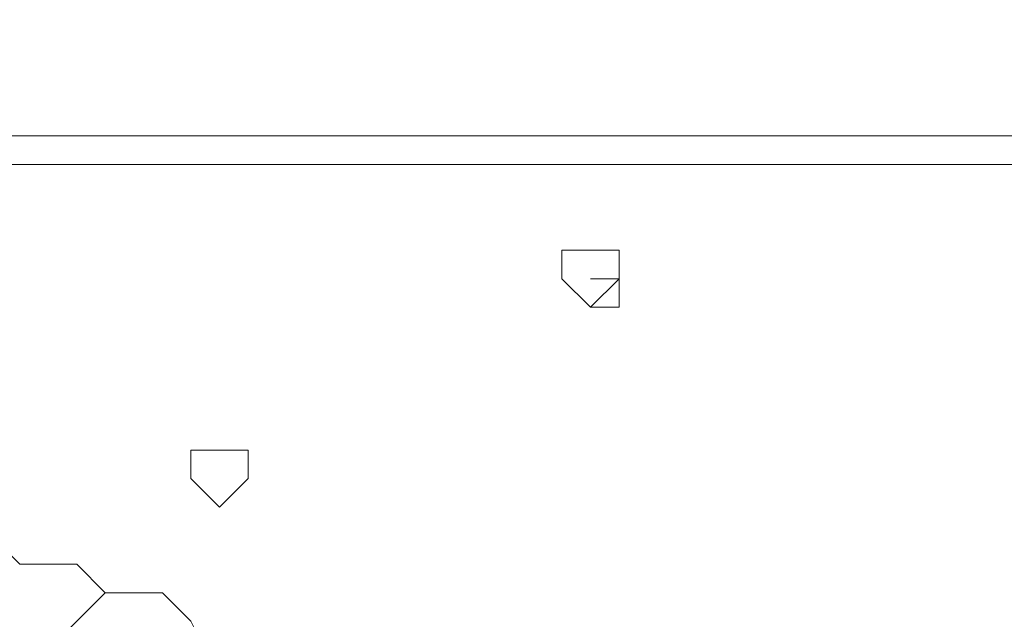
# Model space of a CAD drawing. Units: millimetres. Extents: x 0 to 210, y 0 to 297.
# Drawn here: x 72 to 75, y 145 to 147 of the extents above; entities that cross this region are included whole.
import ezdxf

# ---------------------------------------------------------------- set-up
doc = ezdxf.new("R2010")
doc.units = ezdxf.units.MM
doc.header["$MEASUREMENT"] = 0
doc.layers.add('Ebene 1', color=7, linetype='Continuous', lineweight=0)

msp = doc.modelspace()

# ---------------------------------------------------------------- linework, layer by layer
at = {"layer": 'Ebene 1', "color": 18, "lineweight": 9, "true_color": 0x000000}
for points, knots in [([(54.1867, 183.2187), (54.1867, 183.2187), (54.1867, 122.3433), (54.1867, 122.3433), (54.1867, 122.3433), (82.9733, 122.3433), (82.9733, 122.3433)], [0, 0, 0, 0, 1, 1, 1, 2, 2, 2, 2]), ([(54.1867, 183.2187), (54.1867, 183.2187), (54.1867, 122.3433), (54.1867, 122.3433), (54.1867, 122.3433), (82.9733, 122.3433), (82.9733, 122.3433)], [0, 0, 0, 0, 1, 1, 1, 2, 2, 2, 2]), ([(74.168, 145.8807), (74.168, 145.8807), (74.2527, 145.9653), (74.2527, 145.9653), (74.2527, 145.9653), (74.2527, 146.05), (74.2527, 146.05), (74.2527, 146.05), (74.168, 146.05), (74.168, 146.05), (74.168, 146.05), (74.0833, 146.05), (74.0833, 146.05), (74.0833, 146.05), (74.0833, 145.9653), (74.0833, 145.9653), (74.0833, 145.9653), (74.168, 145.8807), (74.168, 145.8807)], [0, 0, 0, 0, 1, 1, 1, 2, 2, 2, 3, 3, 3, 4, 4, 4, 5, 5, 5, 6, 6, 6, 6]), ([(74.168, 145.8807), (74.168, 145.8807), (74.2527, 145.9653), (74.2527, 145.9653), (74.2527, 145.9653), (74.2527, 146.05), (74.2527, 146.05), (74.2527, 146.05), (74.168, 146.05), (74.168, 146.05), (74.168, 146.05), (74.0833, 146.05), (74.0833, 146.05), (74.0833, 146.05), (74.0833, 145.9653), (74.0833, 145.9653), (74.0833, 145.9653), (74.168, 145.8807), (74.168, 145.8807)], [0, 0, 0, 0, 1, 1, 1, 2, 2, 2, 3, 3, 3, 4, 4, 4, 5, 5, 5, 6, 6, 6, 6]), ([(74.168, 145.8807), (74.168, 145.8807), (74.2527, 145.8807), (74.2527, 145.8807), (74.2527, 145.8807), (74.2527, 145.9653), (74.2527, 145.9653), (74.2527, 145.9653), (74.2527, 146.05), (74.2527, 146.05), (74.2527, 146.05), (74.168, 146.05), (74.168, 146.05)], [0, 0, 0, 0, 1, 1, 1, 2, 2, 2, 3, 3, 3, 4, 4, 4, 4]), ([(74.168, 145.8807), (74.168, 145.8807), (74.2527, 145.8807), (74.2527, 145.8807), (74.2527, 145.8807), (74.2527, 145.9653), (74.2527, 145.9653), (74.2527, 145.9653), (74.2527, 146.05), (74.2527, 146.05), (74.2527, 146.05), (74.168, 146.05), (74.168, 146.05)], [0, 0, 0, 0, 1, 1, 1, 2, 2, 2, 3, 3, 3, 4, 4, 4, 4]), ([(73.0673, 145.288), (73.0673, 145.288), (73.152, 145.3727), (73.152, 145.3727), (73.152, 145.3727), (73.152, 145.4573), (73.152, 145.4573), (73.152, 145.4573), (73.0673, 145.4573), (73.0673, 145.4573), (73.0673, 145.4573), (72.9827, 145.4573), (72.9827, 145.4573), (72.9827, 145.4573), (72.9827, 145.3727), (72.9827, 145.3727), (72.9827, 145.3727), (73.0673, 145.288), (73.0673, 145.288)], [0, 0, 0, 0, 1, 1, 1, 2, 2, 2, 3, 3, 3, 4, 4, 4, 5, 5, 5, 6, 6, 6, 6]), ([(73.0673, 145.288), (73.0673, 145.288), (73.152, 145.3727), (73.152, 145.3727), (73.152, 145.3727), (73.152, 145.4573), (73.152, 145.4573), (73.152, 145.4573), (73.0673, 145.4573), (73.0673, 145.4573), (73.0673, 145.4573), (72.9827, 145.4573), (72.9827, 145.4573), (72.9827, 145.4573), (72.9827, 145.3727), (72.9827, 145.3727), (72.9827, 145.3727), (73.0673, 145.288), (73.0673, 145.288)], [0, 0, 0, 0, 1, 1, 1, 2, 2, 2, 3, 3, 3, 4, 4, 4, 5, 5, 5, 6, 6, 6, 6]), ([(72.5593, 145.1187), (72.5593, 145.1187), (72.4747, 145.1187), (72.4747, 145.1187), (72.4747, 145.1187), (72.39, 145.2033), (72.39, 145.2033)], [0, 0, 0, 0, 1, 1, 1, 2, 2, 2, 2]), ([(72.5593, 145.1187), (72.5593, 145.1187), (72.4747, 145.1187), (72.4747, 145.1187), (72.4747, 145.1187), (72.39, 145.2033), (72.39, 145.2033)], [0, 0, 0, 0, 1, 1, 1, 2, 2, 2, 2]), ([(78.5707, 131.064), (78.5707, 131.064), (78.9093, 132.4187), (78.9093, 132.4187), (78.9093, 132.4187), (79.1633, 133.858), (79.1633, 133.858), (79.1633, 133.858), (79.1633, 135.2973), (79.1633, 135.2973), (79.1633, 135.2973), (78.994, 136.652), (78.994, 136.652), (78.994, 136.652), (78.5707, 138.0067), (78.5707, 138.0067), (78.5707, 138.0067), (78.0627, 139.3613), (78.0627, 139.3613), (78.0627, 139.3613), (77.3007, 140.5467), (77.3007, 140.5467), (77.3007, 140.5467), (76.454, 141.732), (76.454, 141.732), (76.454, 141.732), (75.438, 142.6633), (75.438, 142.6633), (75.438, 142.6633), (74.2527, 143.51), (74.2527, 143.51), (74.2527, 143.51), (72.9827, 144.1873), (72.9827, 144.1873), (72.9827, 144.1873), (71.628, 144.6953), (71.628, 144.6953), (71.628, 144.6953), (70.2733, 145.034), (70.2733, 145.034), (70.2733, 145.034), (68.834, 145.1187), (68.834, 145.1187), (68.834, 145.1187), (67.3947, 145.034), (67.3947, 145.034), (67.3947, 145.034), (66.04, 144.78), (66.04, 144.78), (66.04, 144.78), (64.6853, 144.3567), (64.6853, 144.3567), (64.6853, 144.3567), (63.4153, 143.6793), (63.4153, 143.6793), (63.4153, 143.6793), (62.23, 142.9173), (62.23, 142.9173), (62.23, 142.9173), (61.1293, 141.986), (61.1293, 141.986), (61.1293, 141.986), (60.2827, 140.8853), (60.2827, 140.8853), (60.2827, 140.8853), (59.436, 139.7), (59.436, 139.7), (59.436, 139.7), (58.8433, 138.43), (58.8433, 138.43), (58.8433, 138.43), (58.42, 137.0753), (58.42, 137.0753), (58.42, 137.0753), (58.2507, 135.636), (58.2507, 135.636), (58.2507, 135.636), (58.166, 134.1967), (58.166, 134.1967), (58.166, 134.1967), (58.3353, 132.842), (58.3353, 132.842), (58.3353, 132.842), (58.674, 131.4027), (58.674, 131.4027), (58.674, 131.4027), (59.182, 130.1327), (59.182, 130.1327), (59.182, 130.1327), (59.8593, 128.8627), (59.8593, 128.8627), (59.8593, 128.8627), (60.706, 127.762), (60.706, 127.762), (60.706, 127.762), (61.722, 126.746), (61.722, 126.746), (61.722, 126.746), (62.9073, 125.8993), (62.9073, 125.8993), (62.9073, 125.8993), (64.0927, 125.1373), (64.0927, 125.1373), (64.0927, 125.1373), (65.4473, 124.6293), (65.4473, 124.6293), (65.4473, 124.6293), (66.802, 124.2907), (66.802, 124.2907), (66.802, 124.2907), (68.2413, 124.1213), (68.2413, 124.1213), (68.2413, 124.1213), (69.6807, 124.206), (69.6807, 124.206), (69.6807, 124.206), (71.0353, 124.3753), (71.0353, 124.3753), (71.0353, 124.3753), (72.39, 124.7987), (72.39, 124.7987), (72.39, 124.7987), (73.66, 125.3913), (73.66, 125.3913), (73.66, 125.3913), (74.93, 126.1533), (74.93, 126.1533), (74.93, 126.1533), (75.946, 127.0847), (75.946, 127.0847), (75.946, 127.0847), (76.962, 128.1853), (76.962, 128.1853), (76.962, 128.1853), (77.724, 129.286), (77.724, 129.286), (77.724, 129.286), (78.4013, 130.6407), (78.4013, 130.6407)], [0, 0, 0, 0, 1, 1, 1, 2, 2, 2, 3, 3, 3, 4, 4, 4, 5, 5, 5, 6, 6, 6, 7, 7, 7, 8, 8, 8, 9, 9, 9, 10, 10, 10, 11, 11, 11, 12, 12, 12, 13, 13, 13, 14, 14, 14, 15, 15, 15, 16, 16, 16, 17, 17, 17, 18, 18, 18, 19, 19, 19, 20, 20, 20, 21, 21, 21, 22, 22, 22, 23, 23, 23, 24, 24, 24, 25, 25, 25, 26, 26, 26, 27, 27, 27, 28, 28, 28, 29, 29, 29, 30, 30, 30, 31, 31, 31, 32, 32, 32, 33, 33, 33, 34, 34, 34, 35, 35, 35, 36, 36, 36, 37, 37, 37, 38, 38, 38, 39, 39, 39, 40, 40, 40, 41, 41, 41, 42, 42, 42, 43, 43, 43, 44, 44, 44, 45, 45, 45, 46, 46, 46, 46]), ([(78.5707, 131.064), (78.5707, 131.064), (78.9093, 132.4187), (78.9093, 132.4187), (78.9093, 132.4187), (79.1633, 133.858), (79.1633, 133.858), (79.1633, 133.858), (79.1633, 135.2973), (79.1633, 135.2973), (79.1633, 135.2973), (78.994, 136.652), (78.994, 136.652), (78.994, 136.652), (78.5707, 138.0067), (78.5707, 138.0067), (78.5707, 138.0067), (78.0627, 139.3613), (78.0627, 139.3613), (78.0627, 139.3613), (77.3007, 140.5467), (77.3007, 140.5467), (77.3007, 140.5467), (76.454, 141.732), (76.454, 141.732), (76.454, 141.732), (75.438, 142.6633), (75.438, 142.6633), (75.438, 142.6633), (74.2527, 143.51), (74.2527, 143.51), (74.2527, 143.51), (72.9827, 144.1873), (72.9827, 144.1873), (72.9827, 144.1873), (71.628, 144.6953), (71.628, 144.6953), (71.628, 144.6953), (70.2733, 145.034), (70.2733, 145.034), (70.2733, 145.034), (68.834, 145.1187), (68.834, 145.1187), (68.834, 145.1187), (67.3947, 145.034), (67.3947, 145.034), (67.3947, 145.034), (66.04, 144.78), (66.04, 144.78), (66.04, 144.78), (64.6853, 144.3567), (64.6853, 144.3567), (64.6853, 144.3567), (63.4153, 143.6793), (63.4153, 143.6793), (63.4153, 143.6793), (62.23, 142.9173), (62.23, 142.9173), (62.23, 142.9173), (61.1293, 141.986), (61.1293, 141.986), (61.1293, 141.986), (60.2827, 140.8853), (60.2827, 140.8853), (60.2827, 140.8853), (59.436, 139.7), (59.436, 139.7), (59.436, 139.7), (58.8433, 138.43), (58.8433, 138.43), (58.8433, 138.43), (58.42, 137.0753), (58.42, 137.0753), (58.42, 137.0753), (58.2507, 135.636), (58.2507, 135.636), (58.2507, 135.636), (58.166, 134.1967), (58.166, 134.1967), (58.166, 134.1967), (58.3353, 132.842), (58.3353, 132.842), (58.3353, 132.842), (58.674, 131.4027), (58.674, 131.4027), (58.674, 131.4027), (59.182, 130.1327), (59.182, 130.1327), (59.182, 130.1327), (59.8593, 128.8627), (59.8593, 128.8627), (59.8593, 128.8627), (60.706, 127.762), (60.706, 127.762), (60.706, 127.762), (61.722, 126.746), (61.722, 126.746), (61.722, 126.746), (62.9073, 125.8993), (62.9073, 125.8993), (62.9073, 125.8993), (64.0927, 125.1373), (64.0927, 125.1373), (64.0927, 125.1373), (65.4473, 124.6293), (65.4473, 124.6293), (65.4473, 124.6293), (66.802, 124.2907), (66.802, 124.2907), (66.802, 124.2907), (68.2413, 124.1213), (68.2413, 124.1213), (68.2413, 124.1213), (69.6807, 124.206), (69.6807, 124.206), (69.6807, 124.206), (71.0353, 124.3753), (71.0353, 124.3753), (71.0353, 124.3753), (72.39, 124.7987), (72.39, 124.7987), (72.39, 124.7987), (73.66, 125.3913), (73.66, 125.3913), (73.66, 125.3913), (74.93, 126.1533), (74.93, 126.1533), (74.93, 126.1533), (75.946, 127.0847), (75.946, 127.0847), (75.946, 127.0847), (76.962, 128.1853), (76.962, 128.1853), (76.962, 128.1853), (77.724, 129.286), (77.724, 129.286), (77.724, 129.286), (78.4013, 130.6407), (78.4013, 130.6407)], [0, 0, 0, 0, 1, 1, 1, 2, 2, 2, 3, 3, 3, 4, 4, 4, 5, 5, 5, 6, 6, 6, 7, 7, 7, 8, 8, 8, 9, 9, 9, 10, 10, 10, 11, 11, 11, 12, 12, 12, 13, 13, 13, 14, 14, 14, 15, 15, 15, 16, 16, 16, 17, 17, 17, 18, 18, 18, 19, 19, 19, 20, 20, 20, 21, 21, 21, 22, 22, 22, 23, 23, 23, 24, 24, 24, 25, 25, 25, 26, 26, 26, 27, 27, 27, 28, 28, 28, 29, 29, 29, 30, 30, 30, 31, 31, 31, 32, 32, 32, 33, 33, 33, 34, 34, 34, 35, 35, 35, 36, 36, 36, 37, 37, 37, 38, 38, 38, 39, 39, 39, 40, 40, 40, 41, 41, 41, 42, 42, 42, 43, 43, 43, 44, 44, 44, 45, 45, 45, 46, 46, 46, 46]), ([(72.8133, 145.034), (72.8133, 145.034), (72.7287, 145.034), (72.7287, 145.034), (72.7287, 145.034), (72.644, 145.1187), (72.644, 145.1187)], [0, 0, 0, 0, 1, 1, 1, 2, 2, 2, 2]), ([(72.8133, 145.034), (72.8133, 145.034), (72.7287, 145.034), (72.7287, 145.034), (72.7287, 145.034), (72.644, 145.1187), (72.644, 145.1187)], [0, 0, 0, 0, 1, 1, 1, 2, 2, 2, 2]), ([(73.0673, 144.018), (73.0673, 144.018), (72.0513, 144.4413), (72.0513, 144.4413), (72.0513, 144.4413), (70.866, 144.78), (70.866, 144.78), (70.866, 144.78), (69.7653, 144.9493), (69.7653, 144.9493), (69.7653, 144.9493), (68.58, 145.034), (68.58, 145.034)], [0, 0, 0, 0, 1, 1, 1, 2, 2, 2, 3, 3, 3, 4, 4, 4, 4]), ([(73.0673, 144.018), (73.0673, 144.018), (72.0513, 144.4413), (72.0513, 144.4413), (72.0513, 144.4413), (70.866, 144.78), (70.866, 144.78), (70.866, 144.78), (69.7653, 144.9493), (69.7653, 144.9493), (69.7653, 144.9493), (68.58, 145.034), (68.58, 145.034)], [0, 0, 0, 0, 1, 1, 1, 2, 2, 2, 3, 3, 3, 4, 4, 4, 4]), ([(72.8133, 144.526), (72.8133, 144.526), (72.9827, 144.6107), (72.9827, 144.6107), (72.9827, 144.6107), (73.0673, 144.78), (73.0673, 144.78), (73.0673, 144.78), (72.9827, 144.9493), (72.9827, 144.9493), (72.9827, 144.9493), (72.898, 145.034), (72.898, 145.034), (72.898, 145.034), (72.7287, 145.034), (72.7287, 145.034), (72.7287, 145.034), (72.5593, 144.8647), (72.5593, 144.8647)], [0, 0, 0, 0, 1, 1, 1, 2, 2, 2, 3, 3, 3, 4, 4, 4, 5, 5, 5, 6, 6, 6, 6]), ([(72.8133, 144.526), (72.8133, 144.526), (72.9827, 144.6107), (72.9827, 144.6107), (72.9827, 144.6107), (73.0673, 144.78), (73.0673, 144.78), (73.0673, 144.78), (72.9827, 144.9493), (72.9827, 144.9493), (72.9827, 144.9493), (72.898, 145.034), (72.898, 145.034), (72.898, 145.034), (72.7287, 145.034), (72.7287, 145.034), (72.7287, 145.034), (72.5593, 144.8647), (72.5593, 144.8647)], [0, 0, 0, 0, 1, 1, 1, 2, 2, 2, 3, 3, 3, 4, 4, 4, 5, 5, 5, 6, 6, 6, 6])]:
    msp.add_open_spline(points, degree=3, knots=knots, dxfattribs=at)
for points in [[(79.756, 146.3887), (79.756, 146.3887), (57.5733, 146.3887), (57.5733, 146.3887)], [(79.756, 146.3887), (79.756, 146.3887), (57.5733, 146.3887), (57.5733, 146.3887)], [(79.756, 146.304), (79.756, 146.304), (57.4887, 146.304), (57.4887, 146.304)], [(79.756, 146.304), (79.756, 146.304), (57.4887, 146.304), (57.4887, 146.304)], [(74.0833, 146.05), (74.0833, 146.05), (74.168, 146.05), (74.168, 146.05)], [(74.0833, 146.05), (74.0833, 146.05), (74.168, 146.05), (74.168, 146.05)], [(74.168, 145.9653), (74.168, 145.9653), (74.2527, 145.9653), (74.2527, 145.9653)], [(74.168, 145.9653), (74.168, 145.9653), (74.2527, 145.9653), (74.2527, 145.9653)], [(72.644, 145.1187), (72.644, 145.1187), (72.5593, 145.1187), (72.5593, 145.1187)], [(72.644, 145.1187), (72.644, 145.1187), (72.5593, 145.1187), (72.5593, 145.1187)]]:
    msp.add_open_spline(points, degree=3, dxfattribs=at)

doc.saveas('drawing.dxf')
